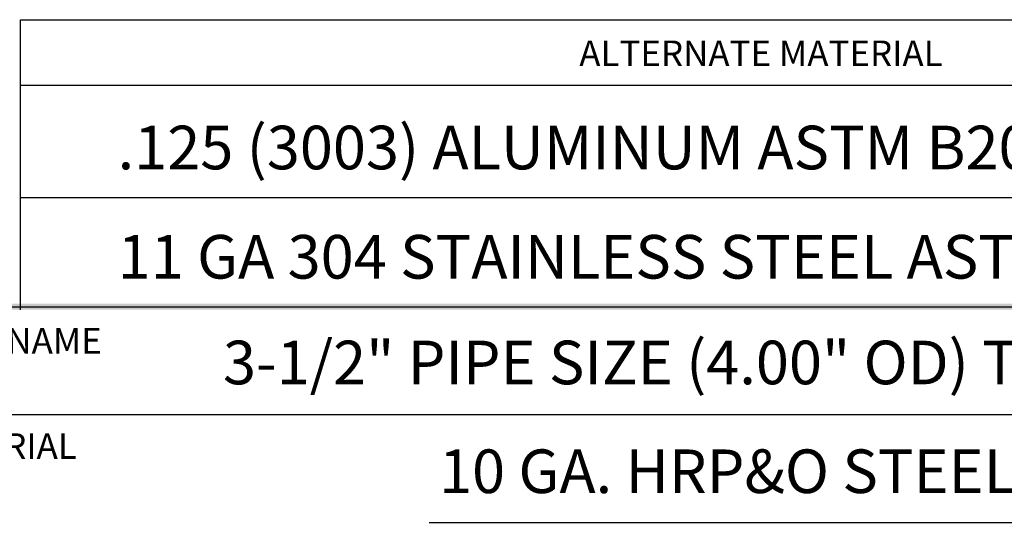
# Model space of a CAD drawing. Extents: x 2 to 10.4, y -1.8 to 9.
# Drawn here: x 4.9 to 7.1, y -0.6 to 0.5 of the extents above; entities that cross this region are included whole.
import ezdxf

# ---------------------------------------------------------------- set-up
doc = ezdxf.new("R2010")
doc.units = 0
doc.header["$LTSCALE"] = 0.4
doc.header["$MEASUREMENT"] = 0
doc.layers.get('0').update_dxf_attribs({"linetype": 'CONTINUOUS'})
doc.layers.add('DIM', color=1, linetype='CONTINUOUS')
doc.styles.add('BAVWM$0$STANDARD', font='txt')
doc.styles.add('STD', font='txt')

# ---------------------------------------------------------------- blocks, each defined once
blk = doc.blocks.new('BAVWM')
for p, q in [((4.2136, 2.1394), (4.2136, 2.7852)), ((4.2136, 2.7852), (9.3938, 2.7852)), ((4.2136, 2.6394), (9.3938, 2.6394)), ((4.2136, 2.3894), (9.3938, 2.3894)), ((3.9371, 2.1461), (9.383, 2.1461)), ((3.9371, 1.9061), (9.383, 1.9061)), ((5.1228, 1.6661), (9.383, 1.6661))]:
    blk.add_line(p, q)
blk.add_trace([(3.9303, 2.1529), (3.9438, 2.1394), (9.383, 2.1529), (9.383, 2.1394)])
at = {"style": 'BAVWM$0$STANDARD'}
for s, height, p in [('ALTERNATE MATERIAL', 0.056955, (5.4566, 2.6819)), ('PART NAME', 0.05695, (3.9722, 2.0418)), ('MATERIAL', 0.05695, (3.9744, 1.8075))]:
    blk.add_text(s, height=height, dxfattribs=at).set_placement(p)

msp = doc.modelspace()

# ---------------------------------------------------------------- block references
at = {"color": 7}
msp.add_blockref('BAVWM', (0.6909, -2.295), dxfattribs=at)

# ---------------------------------------------------------------- texts
at = {"layer": 'DIM', "color": 7, "style": 'STD'}
for s, p in [('.125 (3003) ALUMINUM ASTM B209', (5.1204, 0.1571)), ('11 GA 304 STAINLESS STEEL ASTM A240', (5.1204, -0.0862)), ('3-1/2" PIPE SIZE (4.00" OD) TYPE-C WELD-ON END CAP', (5.3548, -0.3215)), ('10 GA. HRP&O STEEL ASTM A569', (5.8354, -0.5637))]:
    msp.add_text(s, height=0.097104, dxfattribs=at).set_placement(p)

doc.saveas('drawing.dxf')
